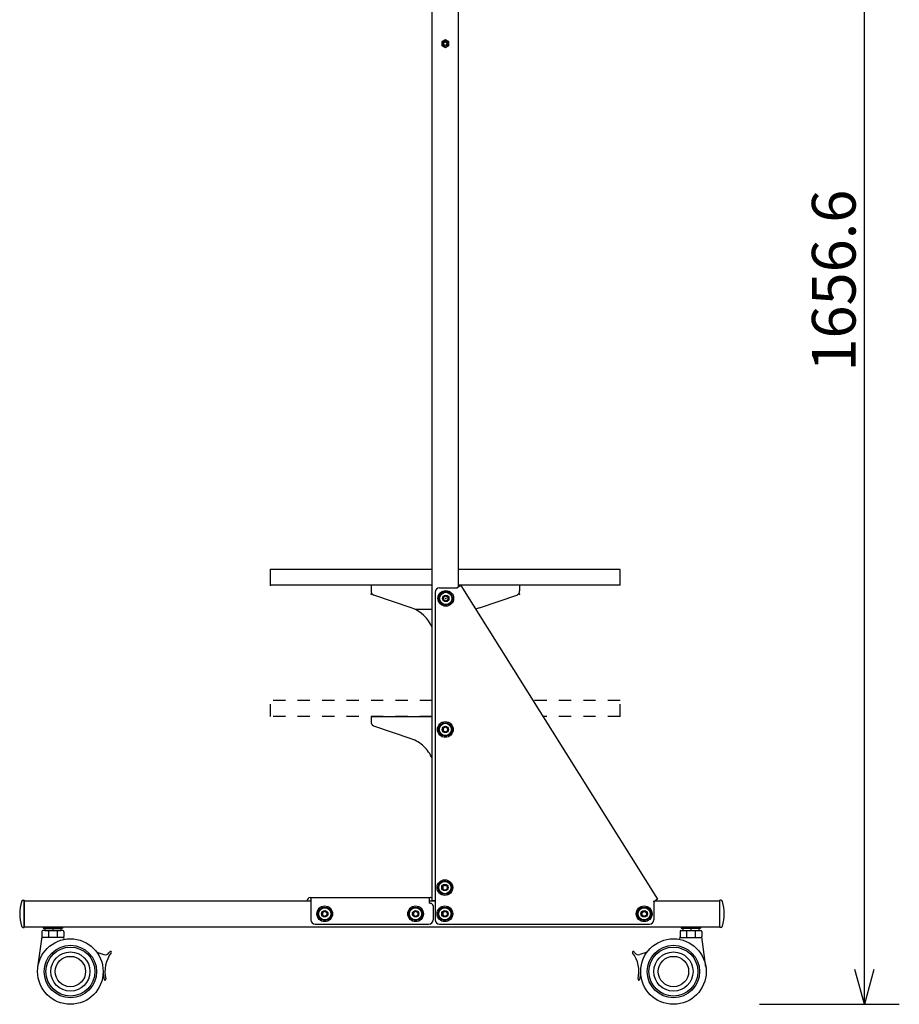
# Model space of a CAD drawing. Units: millimetres. Extents: x 2 to 143, y 11 to 245.
# Drawn here: x 72 to 123, y 122 to 179 of the extents above; entities that cross this region are included whole.
import ezdxf

# ---------------------------------------------------------------- set-up
doc = ezdxf.new("R2010")
doc.units = ezdxf.units.MM
doc.linetypes.add('HIDDEN2', pattern=[1.4, 0.7, -0.7])
doc.linetypes.add('PHANTOM', pattern=[63.5, 31.75, -6.35, 6.35, -6.35, 6.35, -6.35])
doc.layers.add('GAIKEI', color=7, linetype='Continuous')
doc.layers.add('SUNPO', color=3, linetype='Continuous')
doc.styles.get("Standard").update_dxf_attribs({"font": 'MONOTXT.shx', "bigfont": 'BIGFONT.shx'})
doc.dimstyles.get("Standard").update_dxf_attribs({"dimscale": 0, "dimtxt": 3, "dimasz": 2, "dimexe": 2, "dimexo": 2, "dimgap": 0.09, "dimtad": 3, "dimdec": 4, "dimzin": 0, "dimdsep": 46, "dimtxsty": 'Standard', "dimblk1": 'OPEN30', "dimblk2": 'OPEN30', "dimsah": 1, "dimcen": 0, "dimadec": 0, "dimazin": 0, "dimtfac": 1, "dimtdec": 4, "dimtofl": 0, "dimtmove": 2, "dimatfit": 3, "dimldrblk": 'OPEN30', "dimfxl": 0, "dimtolj": 1, "dimtzin": 0, "dimarcsym": 0})

# ---------------------------------------------------------------- blocks, each defined once
blk = doc.blocks.new('_OPEN30')
at = {"color": 0, "linetype": 'ByBlock'}
for p, q in [((-1, 0.268), (0, 0)), ((0, 0), (-1, -0.268)), ((0, 0), (-1, 0))]:
    blk.add_line(p, q, dxfattribs=at)
blk = doc.blocks.new('*D3')
at = {"layer": 'DEFPOINTS', "color": 0}
for p in [(97.445, 205.256), (120.547, 205.256), (112.547, 122.426)]:
    blk.add_point(p, dxfattribs=at)
at = {"layer": 'SUNPO', "color": 0, "lineweight": -2}
for p, q in [((99.445, 205.256), (122.547, 205.256)), ((120.547, 124.426), (120.547, 203.256)), ((114.547, 122.426), (122.547, 122.426))]:
    blk.add_line(p, q, dxfattribs=at)
at = {"layer": 'SUNPO', "color": 0, "lineweight": -2, "xscale": 2, "yscale": 2, "zscale": 2}
for p, rotation in [((120.547, 205.256), 90), ((120.547, 122.426), 270)]:
    blk.add_blockref('_OPEN30', p, dxfattribs=dict(at, rotation=rotation))
at = {"layer": 'SUNPO', "color": 0, "insert": (118.797, 163.841), "char_height": 2.5, "attachment_point": 5, "rotation": 90}
blk.add_mtext('\\A1;1656.6', dxfattribs=at)

msp = doc.modelspace()

# ---------------------------------------------------------------- linework, layer by layer
at = {"layer": 'GAIKEI', "color": 1, "linetype": 'Continuous'}
for p, q in [((97.32622, 146.30334), (97.32622, 205.00634)), ((95.82622, 128.35634), (95.82622, 185.87634)), ((96.37622, 177.50738), (96.37622, 177.3053)), ((96.37622, 177.50738), (96.37622, 177.3053)), ((96.56372, 177.63006), (96.38872, 177.52903)), ((96.56372, 177.63006), (96.38872, 177.52903)), ((96.40122, 177.50738), (96.57622, 177.60841)), ((96.40122, 177.50738), (96.57622, 177.60841)), ((96.40122, 177.3053), (96.40122, 177.50738)), ((96.40122, 177.3053), (96.40122, 177.50738)), ((96.75122, 177.50738), (96.57622, 177.60841)), ((96.75122, 177.50738), (96.57622, 177.60841)), ((96.76372, 177.52903), (96.58872, 177.63006)), ((96.76372, 177.52903), (96.58872, 177.63006)), ((96.75122, 177.3053), (96.75122, 177.50738)), ((96.75122, 177.3053), (96.75122, 177.50738)), ((96.77622, 177.3053), (96.77622, 177.50738)), ((96.77622, 177.3053), (96.77622, 177.50738)), ((96.38872, 177.28365), (96.56372, 177.18262)), ((96.38872, 177.28365), (96.56372, 177.18262)), ((96.57622, 177.20427), (96.40122, 177.3053)), ((96.57622, 177.20427), (96.40122, 177.3053)), ((96.57622, 177.20427), (96.75122, 177.3053)), ((96.57622, 177.20427), (96.75122, 177.3053)), ((96.58872, 177.18262), (96.76372, 177.28365)), ((96.58872, 177.18262), (96.76372, 177.28365)), ((86.57622, 146.40634), (86.57622, 147.30634)), ((95.82622, 147.30634), (86.57622, 147.30634)), ((106.57622, 147.30634), (97.32622, 147.30634)), ((106.57622, 146.40634), (106.57622, 147.30634)), ((95.82622, 146.40634), (86.57622, 146.40634)), ((92.32622, 146.40634), (92.32622, 146.08498)), ((96.00122, 146.00634), (96.00122, 127.25634)), ((96.25122, 146.25634), (97.2081, 146.25634)), ((96.57622, 146.04134), (96.57622, 146.00544)), ((96.62622, 146.04134), (96.62622, 146.00544)), ((97.46306, 146.3891), (97.28776, 146.27924)), ((106.57622, 146.40634), (97.32622, 146.40634)), ((97.46306, 146.3891), (108.71306, 128.4391)), ((100.82622, 146.40634), (100.82622, 146.08498)), ((94.62421, 145.11936), (92.49523, 145.84846)), ((96.47622, 145.72352), (96.47622, 145.58916)), ((96.48055, 145.731), (96.5969, 145.79818)), ((96.48055, 145.58167), (96.5969, 145.5145)), ((96.60555, 145.79818), (96.7219, 145.731)), ((96.60555, 145.5145), (96.7219, 145.58167)), ((96.72622, 145.72352), (96.72622, 145.58916)), ((98.52824, 145.11936), (100.65722, 145.84846)), ((95.82622, 145.01209), (94.87861, 145.01209)), ((96.45122, 138.22352), (96.45122, 138.08916)), ((96.45555, 138.231), (96.5719, 138.29818)), ((96.45555, 138.08167), (96.5719, 138.0145)), ((96.55122, 138.54134), (96.55122, 138.50544)), ((96.58055, 138.29818), (96.6969, 138.231)), ((96.58055, 138.0145), (96.6969, 138.08167)), ((96.60122, 138.54134), (96.60122, 138.50544)), ((96.70122, 138.22352), (96.70122, 138.08916)), ((96.42622, 129.17352), (96.42622, 129.03916)), ((96.43055, 129.181), (96.5469, 129.24818)), ((96.52622, 129.49134), (96.52622, 129.45544)), ((96.55555, 129.24818), (96.6719, 129.181)), ((96.57622, 129.49134), (96.57622, 129.45544)), ((96.67622, 129.17352), (96.67622, 129.03916)), ((88.83622, 128.53134), (95.71622, 128.53134)), ((88.87622, 128.53134), (88.87622, 127.25634)), ((95.67622, 128.20634), (95.67622, 128.53134)), ((96.43055, 129.03167), (96.5469, 128.9645)), ((96.55555, 128.9645), (96.6719, 129.03167)), ((72.4231, 128.38134), (72.47622, 128.38134)), ((72.47622, 128.38134), (72.47622, 126.83134)), ((72.47622, 128.35634), (88.87622, 128.35634)), ((72.47622, 126.85634), (72.47622, 128.35634)), ((88.67622, 128.37134), (88.67622, 128.35634)), ((88.83622, 128.37134), (88.83622, 128.35634)), ((88.87622, 128.37134), (88.83622, 128.37134)), ((89.65122, 127.99134), (89.65122, 127.95544)), ((89.70122, 127.99134), (89.70122, 127.95544)), ((94.85122, 127.99134), (94.85122, 127.95544)), ((94.90122, 127.99134), (94.90122, 127.95544)), ((95.67622, 128.37134), (95.71622, 128.37134)), ((95.67622, 128.35634), (96.00122, 128.35634)), ((95.67622, 128.20634), (95.72622, 128.20634)), ((95.71622, 128.37134), (95.71622, 128.35634)), ((96.00122, 128.35634), (95.82622, 128.35634)), ((95.87622, 128.05634), (95.87622, 127.25634)), ((96.52622, 127.99134), (96.52622, 127.95544)), ((96.57622, 127.99134), (96.57622, 127.95544)), ((107.92622, 127.99134), (107.92622, 127.95544)), ((107.97622, 127.99134), (107.97622, 127.95544)), ((108.50122, 128.22332), (108.50122, 127.25634)), ((108.71306, 128.4391), (108.57156, 128.35042)), ((108.581, 128.35634), (112.27622, 128.35634)), ((112.32935, 128.38134), (112.27622, 128.38134)), ((112.27622, 126.83134), (112.27622, 128.38134)), ((89.55122, 127.67352), (89.55122, 127.53916)), ((89.55555, 127.681), (89.6719, 127.74818)), ((89.55555, 127.53167), (89.6719, 127.4645)), ((89.68055, 127.74818), (89.7969, 127.681)), ((89.68055, 127.4645), (89.7969, 127.53167)), ((89.80122, 127.67352), (89.80122, 127.53916)), ((94.75122, 127.67352), (94.75122, 127.53916)), ((94.75555, 127.681), (94.8719, 127.74818)), ((94.75555, 127.53167), (94.8719, 127.4645)), ((94.88055, 127.74818), (94.9969, 127.681)), ((94.88055, 127.4645), (94.9969, 127.53167)), ((95.00122, 127.67352), (95.00122, 127.53916)), ((96.42622, 127.67352), (96.42622, 127.53916)), ((96.43055, 127.681), (96.5469, 127.74818)), ((96.43055, 127.53167), (96.5469, 127.4645)), ((96.55555, 127.74818), (96.6719, 127.681)), ((96.55555, 127.4645), (96.6719, 127.53167)), ((96.67622, 127.67352), (96.67622, 127.53916)), ((107.82622, 127.67352), (107.82622, 127.53916)), ((107.83055, 127.681), (107.9469, 127.74818)), ((107.83055, 127.53167), (107.9469, 127.4645)), ((107.95555, 127.74818), (108.0719, 127.681)), ((107.95555, 127.4645), (108.0719, 127.53167)), ((108.07622, 127.67352), (108.07622, 127.53916)), ((72.4231, 126.83134), (72.47622, 126.83134)), ((72.47622, 126.85634), (112.27622, 126.85634)), ((73.57622, 126.85634), (73.57622, 126.77634)), ((73.57622, 126.85634), (74.67622, 126.85634)), ((74.67622, 126.85634), (74.67622, 126.77634)), ((89.12622, 127.00634), (95.62622, 127.00634)), ((96.25122, 127.00634), (108.25122, 127.00634)), ((110.07622, 126.85634), (110.07622, 126.77634)), ((110.07622, 126.85634), (111.17622, 126.85634)), ((111.17622, 126.85634), (111.17622, 126.77634)), ((112.32935, 126.83134), (112.27622, 126.83134)), ((73.26863, 124.55623), (73.50535, 126.28144)), ((73.50122, 126.60134), (73.50122, 126.30134)), ((74.70122, 126.65134), (73.55122, 126.65134)), ((74.70122, 126.25134), (73.55122, 126.25134)), ((73.57622, 126.77634), (74.67622, 126.77634)), ((73.66622, 126.77634), (74.58622, 126.77634)), ((73.66622, 126.77634), (73.66622, 126.65134)), ((73.66622, 126.65134), (74.58622, 126.65134)), ((73.87622, 126.65134), (73.87622, 126.25134)), ((74.12622, 126.77634), (74.12622, 126.65134)), ((74.37622, 126.65134), (74.37622, 126.25134)), ((74.58622, 126.77634), (74.58622, 126.65134)), ((74.7663, 126.14147), (74.74709, 126.28144)), ((74.75122, 126.60134), (74.75122, 126.30134)), ((109.98615, 126.14147), (110.00535, 126.28144)), ((110.00122, 126.60134), (110.00122, 126.30134)), ((110.05122, 126.65134), (111.20122, 126.65134)), ((110.05122, 126.25134), (111.20122, 126.25134)), ((110.07622, 126.77634), (111.17622, 126.77634)), ((110.16622, 126.77634), (111.08622, 126.77634)), ((110.16622, 126.77634), (110.16622, 126.65134)), ((110.16622, 126.65134), (111.08622, 126.65134)), ((110.37622, 126.65134), (110.37622, 126.25134)), ((110.62622, 126.77634), (110.62622, 126.65134)), ((110.87622, 126.65134), (110.87622, 126.25134)), ((111.08622, 126.77634), (111.08622, 126.65134)), ((111.48382, 124.55623), (111.24709, 126.28144)), ((111.25122, 126.60134), (111.25122, 126.30134)), ((76.63421, 125.41561), (77.0483, 125.27428)), ((108.11824, 125.41561), (107.70415, 125.27428))]:
    msp.add_line(p, q, dxfattribs=at)
at = {"layer": 'GAIKEI', "color": 1, "linetype": 'HIDDEN2'}
for p, q in [((95.82622, 139.80634), (86.57622, 139.80634)), ((86.57622, 138.90634), (86.57622, 139.80634)), ((106.57622, 139.80634), (101.58875, 139.80634)), ((106.57622, 138.90634), (106.57622, 139.80634)), ((95.82622, 138.90634), (86.57622, 138.90634)), ((106.57622, 138.90634), (102.15281, 138.90634))]:
    msp.add_line(p, q, dxfattribs=at)
at = {"layer": 'GAIKEI', "color": 1, "linetype": 'PHANTOM'}
for p, q in [((92.32622, 138.90634), (95.82622, 138.90634)), ((92.32622, 138.90634), (92.32622, 138.58498)), ((94.62421, 137.61936), (92.49523, 138.34846))]:
    msp.add_line(p, q, dxfattribs=at)
at = {"layer": 'GAIKEI', "color": 1, "linetype": 'Continuous'}
for centre, radius in [((96.57622, 177.40634), 0.125), ((96.57622, 177.40634), 0.125), ((96.57622, 177.40634), 0.1), ((96.57622, 177.40634), 0.1), ((96.60122, 145.65634), 0.45), ((96.60122, 145.65634), 0.385), ((96.60122, 145.65634), 0.35), ((96.60122, 145.65634), 0.18354), ((96.57622, 138.15634), 0.45), ((96.57622, 138.15634), 0.385), ((96.57622, 138.15634), 0.35), ((96.57622, 138.15634), 0.18354), ((96.55122, 129.10634), 0.45), ((96.55122, 129.10634), 0.385), ((96.55122, 129.10634), 0.35), ((96.55122, 129.10634), 0.18354), ((89.67622, 127.60634), 0.45), ((89.67622, 127.60634), 0.385), ((89.67622, 127.60634), 0.35), ((94.87622, 127.60634), 0.45), ((94.87622, 127.60634), 0.385), ((94.87622, 127.60634), 0.35), ((96.55122, 127.60634), 0.45), ((96.55122, 127.60634), 0.385), ((96.55122, 127.60634), 0.35), ((107.95122, 127.60634), 0.45), ((107.95122, 127.60634), 0.385), ((107.95122, 127.60634), 0.35), ((89.67622, 127.60634), 0.18354), ((94.87622, 127.60634), 0.18354), ((96.55122, 127.60634), 0.18354), ((107.95122, 127.60634), 0.18354), ((75.12622, 124.30134), 1.875), ((75.12622, 124.30134), 1.5), ((75.12622, 124.30134), 1.4), ((109.62622, 124.30134), 1.875), ((109.62622, 124.30134), 1.5), ((109.62622, 124.30134), 1.4), ((75.12622, 124.30134), 1.11947), ((75.12622, 124.30134), 0.86947), ((109.62622, 124.30134), 1.11947), ((109.62622, 124.30134), 0.86947)]:
    msp.add_circle(centre, radius, dxfattribs=at)
for centre, radius, start, end in [((96.40122, 177.50738), 0.025, 120, 180), ((96.40122, 177.50738), 0.025, 120, 180), ((96.57622, 177.60841), 0.025, 60, 120), ((96.57622, 177.60841), 0.025, 60, 120), ((96.75122, 177.50738), 0.025, 0, 60), ((96.75122, 177.50738), 0.025, 0, 60), ((96.40122, 177.3053), 0.025, 180, 240), ((96.40122, 177.3053), 0.025, 180, 240), ((96.57622, 177.20427), 0.025, 240, 300), ((96.57622, 177.20427), 0.025, 240, 300), ((96.75122, 177.3053), 0.025, 300, 0), ((96.75122, 177.3053), 0.025, 300, 0), ((92.57622, 146.08498), 0.25, 180, 251.095424), ((96.25122, 146.00634), 0.25, 90, 180), ((97.2081, 146.40634), 0.15, 270, 302.077057), ((100.57622, 146.08498), 0.25, 288.904576, 0), ((96.48487, 145.72352), 0.00865, 120, 180), ((96.48487, 145.58916), 0.00865, 180, 240), ((96.60122, 145.79069), 0.00865, 60, 120), ((96.60122, 145.52198), 0.00865, 240, 300), ((96.71758, 145.72352), 0.00865, 0, 60), ((96.71758, 145.58916), 0.00865, 300, 0), ((93.97622, 143.22724), 2, 22.331645, 71.095424), ((99.17622, 143.22724), 2, 108.904576, 115.545154), ((96.45987, 138.22352), 0.00865, 120, 180), ((96.45987, 138.08916), 0.00865, 180, 240), ((96.57622, 138.29069), 0.00865, 60, 120), ((96.69258, 138.22352), 0.00865, 0, 60), ((96.69258, 138.08916), 0.00865, 300, 0), ((96.57622, 138.02198), 0.00865, 240, 300), ((96.43487, 129.17352), 0.00865, 120, 180), ((96.43487, 129.03916), 0.00865, 180, 240), ((96.55122, 129.24069), 0.00865, 60, 120), ((96.66758, 129.17352), 0.00865, 0, 60), ((96.66758, 129.03916), 0.00865, 300, 0), ((88.83622, 128.37134), 0.16, 90, 180), ((95.71622, 128.37134), 0.16, 86.416678, 90), ((95.71622, 128.37134), 0.16, 46.567463, 90), ((96.55122, 128.97198), 0.00865, 240, 300), ((74.72622, 127.60634), 2.5, 163.665177, 196.334823), ((72.4231, 128.28134), 0.1, 90, 163.665177), ((95.72622, 128.05634), 0.15, 0, 90), ((108.65122, 128.22332), 0.15, 122.077057, 180), ((112.32935, 128.28134), 0.1, 16.334823, 90), ((110.02622, 127.60634), 2.5, 343.665177, 16.334823), ((89.55987, 127.67352), 0.00865, 120, 180), ((89.55987, 127.53916), 0.00865, 180, 240), ((89.67622, 127.74069), 0.00865, 60, 120), ((89.67622, 127.47198), 0.00865, 240, 300), ((89.79258, 127.67352), 0.00865, 0, 60), ((89.79258, 127.53916), 0.00865, 300, 0), ((94.75987, 127.67352), 0.00865, 120, 180), ((94.75987, 127.53916), 0.00865, 180, 240), ((94.87622, 127.74069), 0.00865, 60, 120), ((94.87622, 127.47198), 0.00865, 240, 300), ((94.99258, 127.67352), 0.00865, 0, 60), ((94.99258, 127.53916), 0.00865, 300, 0), ((96.43487, 127.67352), 0.00865, 120, 180), ((96.43487, 127.53916), 0.00865, 180, 240), ((96.55122, 127.74069), 0.00865, 60, 120), ((96.55122, 127.47198), 0.00865, 240, 300), ((96.66758, 127.67352), 0.00865, 0, 60), ((96.66758, 127.53916), 0.00865, 300, 0), ((107.83487, 127.67352), 0.00865, 120, 180), ((107.83487, 127.53916), 0.00865, 180, 240), ((107.95122, 127.74069), 0.00865, 60, 120), ((107.95122, 127.47198), 0.00865, 240, 300), ((108.06758, 127.67352), 0.00865, 0, 60), ((108.06758, 127.53916), 0.00865, 300, 0), ((72.4231, 126.93134), 0.1, 196.334823, 270), ((89.12622, 127.25634), 0.25, 180, 270), ((95.62622, 127.25634), 0.25, 270, 0), ((96.25122, 127.25634), 0.25, 180, 270), ((108.25122, 127.25634), 0.25, 270, 0), ((112.32935, 126.93134), 0.1, 270, 343.665177), ((73.55122, 126.60134), 0.05, 90, 180), ((73.55122, 126.30134), 0.05, 180, 270), ((74.70122, 126.60134), 0.05, 0, 90), ((74.70122, 126.30134), 0.05, 270, 0), ((110.05122, 126.60134), 0.05, 90, 180), ((110.05122, 126.30134), 0.05, 180, 270), ((111.20122, 126.60134), 0.05, 0, 90), ((111.20122, 126.30134), 0.05, 270, 0), ((77.12905, 125.51088), 0.25, 251.155828, 325.30567), ((78.87622, 124.30134), 1.775, 142.670646, 193.877029), ((78.87622, 124.30134), 1.875, 142.670646, 145.30567), ((77.42505, 125.40801), 0.05, 50.577936, 142.670646), ((77.42505, 125.40801), 0.05, 322.670646, 50.577936), ((107.3274, 125.40801), 0.05, 129.422064, 217.329354), ((105.87622, 124.30134), 1.775, 346.122971, 37.329354), ((107.3274, 125.40801), 0.05, 37.329354, 129.422064), ((105.87622, 124.30134), 1.875, 34.69433, 37.329354), ((107.6234, 125.51088), 0.25, 214.69433, 288.844172), ((78.87622, 124.30134), 1.875, 180, 193.877029), ((105.87622, 124.30134), 1.875, 346.122971, 0), ((77.10449, 123.86363), 0.05, 193.877029, 287.206573), ((77.10449, 123.86363), 0.05, 287.206573, 13.877029), ((107.64796, 123.86363), 0.05, 166.122971, 252.793427), ((107.64796, 123.86363), 0.05, 252.793427, 346.122971)]:
    msp.add_arc(centre, radius, start, end, dxfattribs=at)
at = {"layer": 'GAIKEI', "color": 1, "linetype": 'PHANTOM'}
for centre, radius, start, end in [((92.57622, 138.58498), 0.25, 180, 251.095424), ((93.97622, 135.72724), 2, 22.331645, 71.095424)]:
    msp.add_arc(centre, radius, start, end, dxfattribs=at)
at = {"layer": 'GAIKEI', "color": 1, "linetype": 'Continuous'}
for p in [(86.57622, 147.30634), (86.57622, 146.40634), (97.25122, 146.25634), (92.32622, 145.90634), (96.60122, 145.65634), (100.82622, 145.90634), (95.82622, 128.35634), (108.50122, 128.30634)]:
    msp.add_point(p, dxfattribs=at)

# ---------------------------------------------------------------- dimensions: what is measured, and where the dimension line sits
at = {"layer": 'SUNPO'}
dim = msp.add_linear_dim(base=(120.54706, 205.25587), p1=(112.54705, 122.42634), p2=(97.44493, 205.25587), angle=90, text='1656.6', dimstyle='Standard', override={"dimscale": 1, "dimtxt": 2.5, "dimgap": 0.5, "dimtofl": 1, "dimtmove": 0}, dxfattribs=at)
dim.commit()
dim.dimension.update_dxf_attribs({"geometry": '*D3', "text_midpoint": (118.79706, 163.84111)})

doc.saveas('drawing.dxf')
